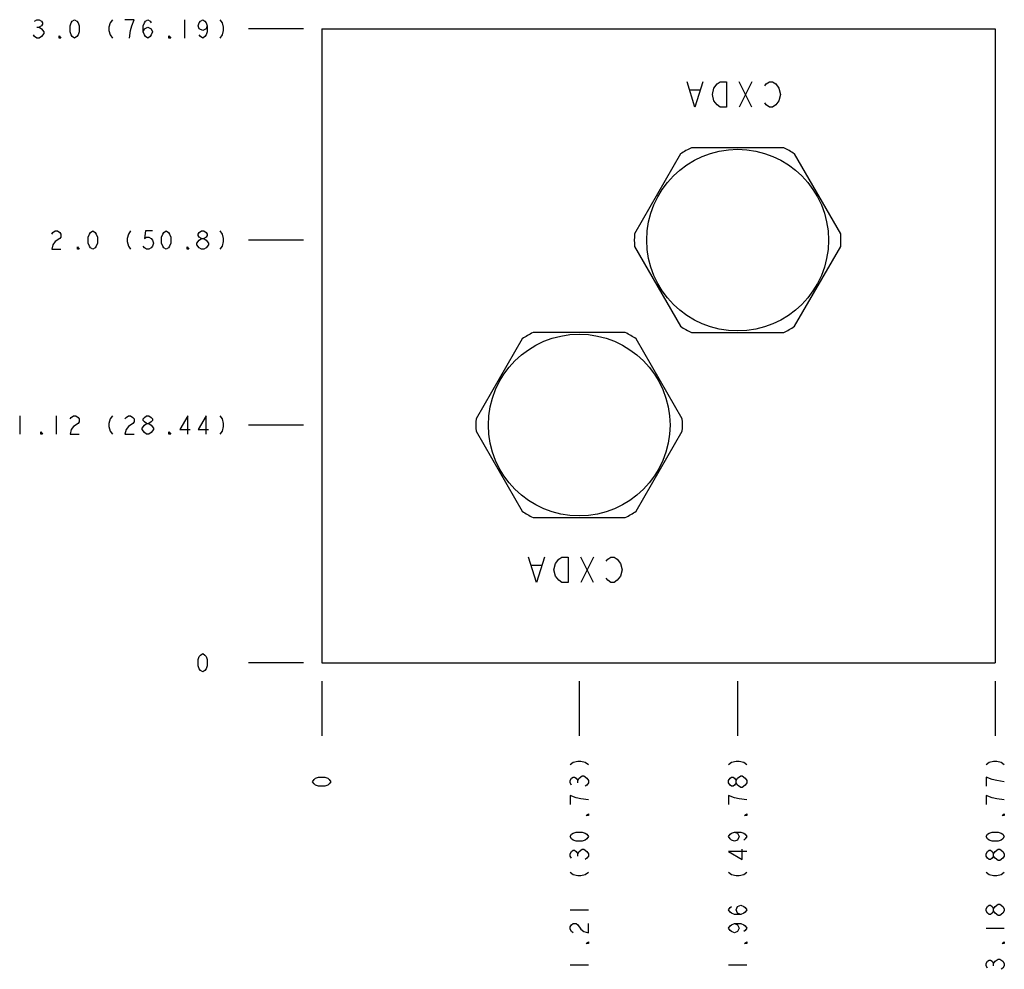
# Model space of a CAD drawing. Units: inches. Extents: x 8.06 to 12.72, y 6.85 to 11.35.
import ezdxf

# ---------------------------------------------------------------- set-up
doc = ezdxf.new("R2010")
doc.units = ezdxf.units.IN
doc.header["$LTSCALE"] = 1.21
doc.header["$MEASUREMENT"] = 0
doc.layers.get('0').update_dxf_attribs({"linetype": 'CONTINUOUS'})
doc.layers.add('03__ASM_ALL_CURVES', color=7, linetype='CONTINUOUS')

msp = doc.modelspace()

# ---------------------------------------------------------------- linework, layer by layer
at = {"color": 7, "linetype": 'CONTINUOUS'}
for p, q in [((9.4868, 11.3043), (9.4868, 8.3043)), ((9.4868, 11.3043), (12.6748, 11.3043)), ((12.6748, 11.3043), (12.6748, 8.3043)), ((11.6742, 10.7419), (11.2374, 10.7419)), ((11.1861, 10.7122), (10.9677, 10.334)), ((11.9439, 10.334), (11.7255, 10.7122)), ((10.9677, 10.2747), (11.1861, 9.8964)), ((11.7255, 9.8964), (11.9439, 10.2747)), ((10.4361, 9.8372), (10.2177, 9.459)), ((10.9242, 9.8669), (10.4874, 9.8669)), ((11.1939, 9.459), (10.9755, 9.8372)), ((11.2374, 9.8668), (11.6742, 9.8668)), ((10.2177, 9.3997), (10.4361, 9.0214)), ((10.9755, 9.0214), (11.1939, 9.3997)), ((10.4874, 8.9918), (10.9242, 8.9918)), ((9.4868, 8.3043), (12.6748, 8.3043))]:
    msp.add_line(p, q, dxfattribs=at)
for centre in [(11.4558, 10.3043), (10.7058, 9.4293)]:
    msp.add_circle(centre, 0.43, dxfattribs=at)
for centre, start, end in [((11.4558, 10.3043), 116.528, 123.472), ((11.4558, 10.3043), 56.528, 63.472), ((11.4558, 10.3043), 176.528, 183.472), ((11.4558, 10.3043), 356.528, 3.472), ((11.4558, 10.3043), 236.528, 243.472), ((11.4558, 10.3043), 296.528, 303.472), ((10.7058, 9.4293), 116.528, 123.472), ((10.7058, 9.4293), 56.528, 63.472), ((10.7058, 9.4293), 176.528, 183.472), ((10.7058, 9.4293), 356.528, 3.472), ((10.7058, 9.4293), 236.528, 243.472), ((10.7058, 9.4293), 296.528, 303.472)]:
    msp.add_arc(centre, 0.489, start, end, dxfattribs=at)
at = {"layer": '03__ASM_ALL_CURVES', "color": 4, "linetype": 'CONTINUOUS'}
for p, q in [((8.1278, 11.3404), (8.1386, 11.3477)), ((8.1386, 11.3477), (8.1494, 11.3477)), ((8.1494, 11.3477), (8.1603, 11.3404)), ((8.1603, 11.3404), (8.1657, 11.3332)), ((8.1657, 11.326), (8.1603, 11.3188)), ((8.1657, 11.3332), (8.1657, 11.326)), ((8.2956, 11.3188), (8.301, 11.3332)), ((8.301, 11.3332), (8.3064, 11.3404)), ((8.3064, 11.3404), (8.3173, 11.3477)), ((8.3173, 11.3477), (8.3281, 11.3404)), ((8.3281, 11.3404), (8.3335, 11.3332)), ((8.3335, 11.3332), (8.3389, 11.3188)), ((8.4851, 11.3332), (8.4797, 11.3116)), ((8.4959, 11.3477), (8.4851, 11.3332)), ((8.5988, 11.3477), (8.5555, 11.3477)), ((8.588, 11.3188), (8.5988, 11.3477)), ((8.6421, 11.3188), (8.6476, 11.3332)), ((8.6476, 11.3332), (8.653, 11.3404)), ((8.653, 11.3404), (8.6638, 11.3477)), ((8.6638, 11.3477), (8.6746, 11.3404)), ((8.6746, 11.3404), (8.68, 11.3332)), ((8.8371, 11.3477), (8.8371, 11.261)), ((8.902, 11.3188), (8.9075, 11.3332)), ((8.9075, 11.3332), (8.9129, 11.3404)), ((8.9129, 11.3404), (8.9237, 11.3477)), ((8.9237, 11.3477), (8.9345, 11.3404)), ((8.9345, 11.3404), (8.9399, 11.3332)), ((8.9399, 11.3332), (8.9454, 11.3188)), ((9.0049, 11.3477), (9.0157, 11.3332)), ((9.0157, 11.3332), (9.0212, 11.3116)), ((8.1386, 11.3116), (8.1494, 11.3116)), ((8.1603, 11.3188), (8.1494, 11.3116)), ((8.1494, 11.3116), (8.1603, 11.3043)), ((8.1603, 11.3043), (8.1711, 11.2899)), ((8.1711, 11.2827), (8.1603, 11.2682)), ((8.1711, 11.2899), (8.1711, 11.2827)), ((8.2956, 11.2899), (8.2956, 11.3188)), ((8.301, 11.2755), (8.2956, 11.2899)), ((8.3389, 11.2899), (8.3335, 11.2755)), ((8.3389, 11.3188), (8.3389, 11.2899)), ((8.4797, 11.3116), (8.4797, 11.2971)), ((8.4797, 11.2971), (8.4851, 11.2755)), ((8.5772, 11.261), (8.5826, 11.2971)), ((8.5826, 11.2971), (8.588, 11.3188)), ((8.6421, 11.2899), (8.6421, 11.3188)), ((8.6421, 11.2899), (8.6476, 11.3043)), ((8.6476, 11.2755), (8.6421, 11.2899)), ((8.6476, 11.3043), (8.6638, 11.3116)), ((8.6638, 11.3116), (8.68, 11.3043)), ((8.68, 11.3043), (8.6855, 11.2899)), ((8.6855, 11.2899), (8.68, 11.2755)), ((8.9075, 11.3043), (8.902, 11.3188)), ((8.9237, 11.2971), (8.9075, 11.3043)), ((8.9399, 11.3043), (8.9237, 11.2971)), ((8.9454, 11.3188), (8.9399, 11.3043)), ((8.9454, 11.2899), (8.9399, 11.2755)), ((8.9454, 11.3188), (8.9454, 11.2899)), ((9.0212, 11.2971), (9.0157, 11.2755)), ((9.0212, 11.3116), (9.0212, 11.2971)), ((9.4002, 11.3043), (9.1403, 11.3043)), ((8.1278, 11.2682), (8.1223, 11.2755)), ((8.1386, 11.261), (8.1278, 11.2682)), ((8.1494, 11.261), (8.1386, 11.261)), ((8.1603, 11.2682), (8.1494, 11.261)), ((8.2442, 11.261), (8.2442, 11.2719)), ((8.2442, 11.2719), (8.2523, 11.261)), ((8.2523, 11.261), (8.2442, 11.261)), ((8.3064, 11.2682), (8.301, 11.2755)), ((8.3173, 11.261), (8.3064, 11.2682)), ((8.3281, 11.2682), (8.3173, 11.261)), ((8.3335, 11.2755), (8.3281, 11.2682)), ((8.4851, 11.2755), (8.4959, 11.261)), ((8.653, 11.2682), (8.6476, 11.2755)), ((8.6638, 11.261), (8.653, 11.2682)), ((8.6746, 11.2682), (8.6638, 11.261)), ((8.68, 11.2755), (8.6746, 11.2682)), ((8.764, 11.261), (8.764, 11.2719)), ((8.764, 11.2719), (8.7721, 11.261)), ((8.7721, 11.261), (8.764, 11.261)), ((8.9129, 11.2682), (8.9075, 11.2755)), ((8.9237, 11.261), (8.9129, 11.2682)), ((8.9345, 11.2682), (8.9237, 11.261)), ((8.9399, 11.2755), (8.9345, 11.2682)), ((9.0157, 11.2755), (9.0049, 11.261)), ((11.2538, 10.9343), (11.2163, 11.0543)), ((11.2913, 11.0543), (11.2538, 10.9343)), ((11.3588, 11.0443), (11.3738, 11.0543)), ((11.3738, 11.0543), (11.4038, 11.0543)), ((11.4038, 11.0543), (11.4038, 10.9343)), ((11.5238, 11.0543), (11.4638, 10.9343)), ((11.5238, 10.9343), (11.4638, 11.0543)), ((11.5913, 11.0443), (11.6063, 11.0543)), ((11.6063, 11.0543), (11.6213, 11.0543)), ((11.6213, 11.0543), (11.6363, 11.0443)), ((11.2763, 11.0143), (11.2313, 11.0143)), ((11.3363, 10.9943), (11.3438, 11.0243)), ((11.3438, 11.0243), (11.3588, 11.0443)), ((11.5838, 11.0343), (11.5913, 11.0443)), ((11.6363, 11.0443), (11.6513, 11.0243)), ((11.6513, 11.0243), (11.6588, 10.9943)), ((11.3438, 10.9643), (11.3363, 10.9943)), ((11.3588, 10.9443), (11.3438, 10.9643)), ((11.5913, 10.9443), (11.5838, 10.9543)), ((11.6513, 10.9643), (11.6363, 10.9443)), ((11.6588, 10.9943), (11.6513, 10.9643)), ((11.3738, 10.9343), (11.3588, 10.9443)), ((11.4038, 10.9343), (11.3738, 10.9343)), ((11.6063, 10.9343), (11.5913, 10.9443)), ((11.6213, 10.9343), (11.6063, 10.9343)), ((11.6363, 10.9443), (11.6213, 10.9343)), ((8.2144, 10.3404), (8.2252, 10.3477)), ((8.2252, 10.3477), (8.2361, 10.3477)), ((8.2361, 10.3477), (8.2469, 10.3404)), ((8.3931, 10.3404), (8.4039, 10.3477)), ((8.4039, 10.3477), (8.4147, 10.3404)), ((8.5826, 10.3477), (8.5718, 10.3332)), ((8.653, 10.3477), (8.6476, 10.3116)), ((8.6855, 10.3477), (8.653, 10.3477)), ((8.7396, 10.3404), (8.7504, 10.3477)), ((8.7504, 10.3477), (8.7613, 10.3404)), ((8.9075, 10.3404), (8.9183, 10.3477)), ((8.9183, 10.3477), (8.9291, 10.3477)), ((8.9291, 10.3477), (8.9399, 10.3404)), ((9.0049, 10.3477), (9.0157, 10.3332)), ((8.209, 10.3332), (8.2144, 10.3404)), ((8.2469, 10.3116), (8.2252, 10.2971)), ((8.2469, 10.3404), (8.2523, 10.3332)), ((8.2523, 10.3188), (8.2469, 10.3116)), ((8.2523, 10.3332), (8.2523, 10.3188)), ((8.3822, 10.3188), (8.3877, 10.3332)), ((8.3822, 10.2899), (8.3822, 10.3188)), ((8.3877, 10.3332), (8.3931, 10.3404)), ((8.4147, 10.3404), (8.4201, 10.3332)), ((8.4201, 10.3332), (8.4256, 10.3188)), ((8.4256, 10.3188), (8.4256, 10.2899)), ((8.5718, 10.3332), (8.5663, 10.3116)), ((8.5663, 10.3116), (8.5663, 10.2971)), ((8.6476, 10.3116), (8.6584, 10.3188)), ((8.6584, 10.3188), (8.6692, 10.3188)), ((8.6692, 10.3188), (8.68, 10.3116)), ((8.68, 10.3116), (8.6855, 10.3043)), ((8.6855, 10.3043), (8.6909, 10.2899)), ((8.7288, 10.3188), (8.7342, 10.3332)), ((8.7288, 10.2899), (8.7288, 10.3188)), ((8.7342, 10.3332), (8.7396, 10.3404)), ((8.7613, 10.3404), (8.7667, 10.3332)), ((8.7667, 10.3332), (8.7721, 10.3188)), ((8.7721, 10.3188), (8.7721, 10.2899)), ((8.8966, 10.2899), (8.9075, 10.3043)), ((8.902, 10.3332), (8.9075, 10.3404)), ((8.902, 10.326), (8.902, 10.3332)), ((8.9075, 10.3188), (8.902, 10.326)), ((8.9183, 10.3116), (8.9075, 10.3188)), ((8.9075, 10.3043), (8.9183, 10.3116)), ((8.9183, 10.3116), (8.9291, 10.3116)), ((8.9399, 10.3188), (8.9291, 10.3116)), ((8.9291, 10.3116), (8.9399, 10.3043)), ((8.9399, 10.3404), (8.9454, 10.3332)), ((8.9454, 10.326), (8.9399, 10.3188)), ((8.9399, 10.3043), (8.9508, 10.2899)), ((8.9454, 10.3332), (8.9454, 10.326)), ((9.0157, 10.3332), (9.0212, 10.3116)), ((9.0212, 10.3116), (9.0212, 10.2971)), ((9.4002, 10.3043), (9.1403, 10.3043)), ((8.2144, 10.2827), (8.209, 10.261)), ((8.209, 10.261), (8.2523, 10.261)), ((8.2252, 10.2971), (8.2144, 10.2827)), ((8.3308, 10.261), (8.3308, 10.2719)), ((8.3308, 10.2719), (8.3389, 10.261)), ((8.3389, 10.261), (8.3308, 10.261)), ((8.3877, 10.2755), (8.3822, 10.2899)), ((8.3931, 10.2682), (8.3877, 10.2755)), ((8.4039, 10.261), (8.3931, 10.2682)), ((8.4147, 10.2682), (8.4039, 10.261)), ((8.4201, 10.2755), (8.4147, 10.2682)), ((8.4256, 10.2899), (8.4201, 10.2755)), ((8.5663, 10.2971), (8.5718, 10.2755)), ((8.5718, 10.2755), (8.5826, 10.261)), ((8.6476, 10.2682), (8.6421, 10.2755)), ((8.6584, 10.261), (8.6476, 10.2682)), ((8.6692, 10.261), (8.6584, 10.261)), ((8.68, 10.2682), (8.6692, 10.261)), ((8.6855, 10.2755), (8.68, 10.2682)), ((8.6909, 10.2899), (8.6855, 10.2755)), ((8.7342, 10.2755), (8.7288, 10.2899)), ((8.7396, 10.2682), (8.7342, 10.2755)), ((8.7504, 10.261), (8.7396, 10.2682)), ((8.7613, 10.2682), (8.7504, 10.261)), ((8.7667, 10.2755), (8.7613, 10.2682)), ((8.7721, 10.2899), (8.7667, 10.2755)), ((8.8506, 10.261), (8.8506, 10.2719)), ((8.8506, 10.2719), (8.8587, 10.261)), ((8.8587, 10.261), (8.8506, 10.261)), ((8.8966, 10.2827), (8.8966, 10.2899)), ((8.9075, 10.2682), (8.8966, 10.2827)), ((8.9183, 10.261), (8.9075, 10.2682)), ((8.9291, 10.261), (8.9183, 10.261)), ((8.9399, 10.2682), (8.9291, 10.261)), ((8.9508, 10.2827), (8.9399, 10.2682)), ((8.9508, 10.2899), (8.9508, 10.2827)), ((9.0157, 10.2755), (9.0049, 10.261)), ((9.0212, 10.2971), (9.0157, 10.2755)), ((8.0574, 9.4727), (8.0574, 9.386)), ((8.2306, 9.4727), (8.2306, 9.386)), ((8.2956, 9.4582), (8.301, 9.4654)), ((8.301, 9.4654), (8.3119, 9.4727)), ((8.3119, 9.4727), (8.3227, 9.4727)), ((8.3227, 9.4727), (8.3335, 9.4654)), ((8.3335, 9.4654), (8.3389, 9.4582)), ((8.4959, 9.4727), (8.4851, 9.4582)), ((8.5555, 9.4582), (8.5609, 9.4654)), ((8.5609, 9.4654), (8.5718, 9.4727)), ((8.5718, 9.4727), (8.5826, 9.4727)), ((8.5826, 9.4727), (8.5934, 9.4654)), ((8.5934, 9.4654), (8.5988, 9.4582)), ((8.6421, 9.4582), (8.6476, 9.4654)), ((8.6476, 9.4654), (8.6584, 9.4727)), ((8.6584, 9.4727), (8.6692, 9.4727)), ((8.6692, 9.4727), (8.68, 9.4654)), ((8.68, 9.4654), (8.6855, 9.4582)), ((8.8533, 9.4727), (8.8154, 9.4077)), ((8.8533, 9.386), (8.8533, 9.4727)), ((8.9399, 9.4727), (8.902, 9.4077)), ((8.9399, 9.386), (8.9399, 9.4727)), ((9.0049, 9.4727), (9.0157, 9.4582)), ((8.3119, 9.4221), (8.301, 9.4077)), ((8.3335, 9.4366), (8.3119, 9.4221)), ((8.3389, 9.4438), (8.3335, 9.4366)), ((8.3389, 9.4582), (8.3389, 9.4438)), ((8.4851, 9.4582), (8.4797, 9.4366)), ((8.4797, 9.4366), (8.4797, 9.4221)), ((8.4797, 9.4221), (8.4851, 9.4005)), ((8.5718, 9.4221), (8.5609, 9.4077)), ((8.5934, 9.4366), (8.5718, 9.4221)), ((8.5988, 9.4438), (8.5934, 9.4366)), ((8.5988, 9.4582), (8.5988, 9.4438)), ((8.6367, 9.4149), (8.6476, 9.4293)), ((8.6367, 9.4077), (8.6367, 9.4149)), ((8.6421, 9.451), (8.6421, 9.4582)), ((8.6476, 9.4438), (8.6421, 9.451)), ((8.6584, 9.4366), (8.6476, 9.4438)), ((8.6476, 9.4293), (8.6584, 9.4366)), ((8.6584, 9.4366), (8.6692, 9.4366)), ((8.68, 9.4438), (8.6692, 9.4366)), ((8.6692, 9.4366), (8.68, 9.4293)), ((8.6855, 9.451), (8.68, 9.4438)), ((8.68, 9.4293), (8.6909, 9.4149)), ((8.6855, 9.4582), (8.6855, 9.451)), ((8.6909, 9.4149), (8.6909, 9.4077)), ((9.0157, 9.4582), (9.0212, 9.4366)), ((9.0212, 9.4221), (9.0157, 9.4005)), ((9.0212, 9.4366), (9.0212, 9.4221)), ((9.4002, 9.4293), (9.1403, 9.4293)), ((8.1575, 9.386), (8.1575, 9.3969)), ((8.1575, 9.3969), (8.1657, 9.386)), ((8.1657, 9.386), (8.1575, 9.386)), ((8.301, 9.4077), (8.2956, 9.386)), ((8.2956, 9.386), (8.3389, 9.386)), ((8.4851, 9.4005), (8.4959, 9.386)), ((8.5609, 9.4077), (8.5555, 9.386)), ((8.5555, 9.386), (8.5988, 9.386)), ((8.6476, 9.3932), (8.6367, 9.4077)), ((8.6584, 9.386), (8.6476, 9.3932)), ((8.6692, 9.386), (8.6584, 9.386)), ((8.68, 9.3932), (8.6692, 9.386)), ((8.6909, 9.4077), (8.68, 9.3932)), ((8.764, 9.386), (8.764, 9.3969)), ((8.764, 9.3969), (8.7721, 9.386)), ((8.7721, 9.386), (8.764, 9.386)), ((8.8154, 9.4077), (8.8641, 9.4077)), ((8.902, 9.4077), (8.9508, 9.4077)), ((9.0157, 9.4005), (9.0049, 9.386)), ((10.5038, 8.6843), (10.4663, 8.8043)), ((10.5263, 8.7643), (10.4813, 8.7643)), ((10.5413, 8.8043), (10.5038, 8.6843)), ((10.5863, 8.7443), (10.5938, 8.7743)), ((10.5938, 8.7743), (10.6088, 8.7943)), ((10.6088, 8.7943), (10.6238, 8.8043)), ((10.6238, 8.8043), (10.6538, 8.8043)), ((10.6538, 8.8043), (10.6538, 8.6843)), ((10.7738, 8.8043), (10.7138, 8.6843)), ((10.7738, 8.6843), (10.7138, 8.8043)), ((10.8338, 8.7843), (10.8413, 8.7943)), ((10.8413, 8.7943), (10.8563, 8.8043)), ((10.8563, 8.8043), (10.8713, 8.8043)), ((10.8713, 8.8043), (10.8863, 8.7943)), ((10.8863, 8.7943), (10.9013, 8.7743)), ((10.9013, 8.7743), (10.9088, 8.7443)), ((10.5938, 8.7143), (10.5863, 8.7443)), ((10.9088, 8.7443), (10.9013, 8.7143)), ((10.6088, 8.6943), (10.5938, 8.7143)), ((10.6238, 8.6843), (10.6088, 8.6943)), ((10.6538, 8.6843), (10.6238, 8.6843)), ((10.8413, 8.6943), (10.8338, 8.7043)), ((10.8563, 8.6843), (10.8413, 8.6943)), ((10.8713, 8.6843), (10.8563, 8.6843)), ((10.8863, 8.6943), (10.8713, 8.6843)), ((10.9013, 8.7143), (10.8863, 8.6943)), ((8.9129, 8.3404), (8.9237, 8.3477)), ((8.9237, 8.3477), (8.9345, 8.3404)), ((8.902, 8.3188), (8.9075, 8.3332)), ((8.902, 8.2899), (8.902, 8.3188)), ((8.9075, 8.3332), (8.9129, 8.3404)), ((8.9345, 8.3404), (8.9399, 8.3332)), ((8.9399, 8.3332), (8.9454, 8.3188)), ((8.9454, 8.3188), (8.9454, 8.2899)), ((9.4002, 8.3043), (9.1403, 8.3043)), ((8.9075, 8.2755), (8.902, 8.2899)), ((8.9129, 8.2682), (8.9075, 8.2755)), ((8.9237, 8.261), (8.9129, 8.2682)), ((8.9345, 8.2682), (8.9237, 8.261)), ((8.9399, 8.2755), (8.9345, 8.2682)), ((8.9454, 8.2899), (8.9399, 8.2755)), ((9.4868, 8.2177), (9.4868, 7.9578)), ((10.7058, 8.2177), (10.7058, 7.9578)), ((11.4558, 8.2177), (11.4558, 7.9578)), ((12.6748, 8.2177), (12.6748, 7.9578)), ((10.6625, 7.8225), (10.6769, 7.8333)), ((10.6769, 7.8333), (10.6986, 7.8387)), ((10.6986, 7.8387), (10.713, 7.8387)), ((10.713, 7.8387), (10.7347, 7.8333)), ((10.7347, 7.8333), (10.7491, 7.8225)), ((11.4125, 7.8225), (11.4269, 7.8333)), ((11.4269, 7.8333), (11.4486, 7.8387)), ((11.4486, 7.8387), (11.463, 7.8387)), ((11.463, 7.8387), (11.4847, 7.8333)), ((11.4847, 7.8333), (11.4991, 7.8225)), ((12.6315, 7.8225), (12.6459, 7.8333)), ((12.6459, 7.8333), (12.6676, 7.8387)), ((12.6676, 7.8387), (12.682, 7.8387)), ((12.682, 7.8387), (12.7037, 7.8333)), ((12.7037, 7.8333), (12.7181, 7.8225)), ((9.4435, 7.7412), (9.4507, 7.7521)), ((9.4507, 7.7304), (9.4435, 7.7412)), ((9.4507, 7.7521), (9.4579, 7.7575)), ((9.4579, 7.7575), (9.4724, 7.7629)), ((9.4724, 7.7629), (9.5012, 7.7629)), ((9.5012, 7.7629), (9.5157, 7.7575)), ((9.5157, 7.7575), (9.5229, 7.7521)), ((9.5229, 7.7521), (9.5301, 7.7412)), ((9.5301, 7.7412), (9.5229, 7.7304)), ((10.6625, 7.7466), (10.6697, 7.7575)), ((10.6625, 7.7358), (10.6625, 7.7466)), ((10.6697, 7.7575), (10.6769, 7.7629)), ((10.6769, 7.7629), (10.6841, 7.7629)), ((10.6841, 7.7629), (10.6914, 7.7575)), ((10.6914, 7.7575), (10.6986, 7.7466)), ((10.6986, 7.7466), (10.7058, 7.7575)), ((10.6986, 7.7358), (10.6986, 7.7466)), ((10.7058, 7.7575), (10.7202, 7.7683)), ((10.7202, 7.7683), (10.7275, 7.7683)), ((10.7275, 7.7683), (10.7419, 7.7575)), ((10.7419, 7.7575), (10.7491, 7.7466)), ((10.7491, 7.7466), (10.7491, 7.7358)), ((11.4125, 7.7466), (11.4197, 7.7575)), ((11.4125, 7.7358), (11.4125, 7.7466)), ((11.4197, 7.7575), (11.4269, 7.7629)), ((11.4269, 7.7629), (11.4341, 7.7629)), ((11.4341, 7.7629), (11.4414, 7.7575)), ((11.4414, 7.7575), (11.4486, 7.7466)), ((11.4486, 7.7466), (11.4558, 7.7575)), ((11.4486, 7.7358), (11.4486, 7.7466)), ((11.4558, 7.7575), (11.4702, 7.7683)), ((11.4702, 7.7683), (11.4775, 7.7683)), ((11.4775, 7.7683), (11.4919, 7.7575)), ((11.4919, 7.7575), (11.4991, 7.7466)), ((11.4991, 7.7466), (11.4991, 7.7358)), ((12.6604, 7.7521), (12.6315, 7.7629)), ((12.6315, 7.7629), (12.6315, 7.7196)), ((12.682, 7.7466), (12.6604, 7.7521)), ((12.7181, 7.7412), (12.682, 7.7466)), ((9.4579, 7.725), (9.4507, 7.7304)), ((9.4724, 7.7196), (9.4579, 7.725)), ((9.5012, 7.7196), (9.4724, 7.7196)), ((9.5157, 7.725), (9.5012, 7.7196)), ((9.5229, 7.7304), (9.5157, 7.725)), ((10.6697, 7.725), (10.6625, 7.7358)), ((10.7419, 7.725), (10.7347, 7.7196)), ((10.7491, 7.7358), (10.7419, 7.725)), ((11.4197, 7.725), (11.4125, 7.7358)), ((11.4269, 7.7196), (11.4197, 7.725)), ((11.4341, 7.7196), (11.4269, 7.7196)), ((11.4414, 7.725), (11.4341, 7.7196)), ((11.4486, 7.7358), (11.4414, 7.725)), ((11.4558, 7.725), (11.4486, 7.7358)), ((11.4702, 7.7142), (11.4558, 7.725)), ((11.4775, 7.7142), (11.4702, 7.7142)), ((11.4919, 7.725), (11.4775, 7.7142)), ((11.4991, 7.7358), (11.4919, 7.725)), ((10.6914, 7.6654), (10.6625, 7.6763)), ((10.6625, 7.6763), (10.6625, 7.6329)), ((10.713, 7.66), (10.6914, 7.6654)), ((10.7491, 7.6546), (10.713, 7.66)), ((11.4414, 7.6654), (11.4125, 7.6763)), ((11.4125, 7.6763), (11.4125, 7.6329)), ((11.463, 7.66), (11.4414, 7.6654)), ((11.4991, 7.6546), (11.463, 7.66)), ((12.6604, 7.6654), (12.6315, 7.6763)), ((12.6315, 7.6763), (12.6315, 7.6329)), ((12.682, 7.66), (12.6604, 7.6654)), ((12.7181, 7.6546), (12.682, 7.66)), ((10.7383, 7.5815), (10.7491, 7.5896)), ((10.7491, 7.5815), (10.7383, 7.5815)), ((10.7491, 7.5896), (10.7491, 7.5815)), ((11.4883, 7.5815), (11.4991, 7.5896)), ((11.4991, 7.5815), (11.4883, 7.5815)), ((11.4991, 7.5896), (11.4991, 7.5815)), ((12.7073, 7.5815), (12.7181, 7.5896)), ((12.7181, 7.5815), (12.7073, 7.5815)), ((12.7181, 7.5896), (12.7181, 7.5815)), ((10.6625, 7.4813), (10.6697, 7.4922)), ((10.6697, 7.4705), (10.6625, 7.4813)), ((10.6697, 7.4922), (10.6769, 7.4976)), ((10.6769, 7.4651), (10.6697, 7.4705)), ((10.6769, 7.4976), (10.6914, 7.503)), ((10.6914, 7.4597), (10.6769, 7.4651)), ((10.6914, 7.503), (10.7202, 7.503)), ((10.7202, 7.4597), (10.6914, 7.4597)), ((10.7202, 7.503), (10.7347, 7.4976)), ((10.7347, 7.4651), (10.7202, 7.4597)), ((10.7347, 7.4976), (10.7419, 7.4922)), ((10.7419, 7.4705), (10.7347, 7.4651)), ((10.7419, 7.4922), (10.7491, 7.4813)), ((10.7491, 7.4813), (10.7419, 7.4705)), ((11.4125, 7.4813), (11.4197, 7.4922)), ((11.4197, 7.4705), (11.4125, 7.4813)), ((11.4197, 7.4922), (11.4269, 7.4976)), ((11.4269, 7.4651), (11.4197, 7.4705)), ((11.4269, 7.4976), (11.4414, 7.503)), ((11.4414, 7.4597), (11.4269, 7.4651)), ((11.4414, 7.503), (11.4702, 7.503)), ((11.4414, 7.503), (11.4558, 7.4976)), ((11.4558, 7.4651), (11.4414, 7.4597)), ((11.4558, 7.4976), (11.463, 7.4813)), ((11.463, 7.4813), (11.4558, 7.4651)), ((11.4702, 7.503), (11.4847, 7.4976)), ((11.4847, 7.4976), (11.4919, 7.4922)), ((11.4919, 7.4705), (11.4847, 7.4651)), ((11.4919, 7.4922), (11.4991, 7.4813)), ((11.4991, 7.4813), (11.4919, 7.4705)), ((12.6315, 7.4813), (12.6387, 7.4922)), ((12.6387, 7.4705), (12.6315, 7.4813)), ((12.6387, 7.4922), (12.6459, 7.4976)), ((12.6459, 7.4651), (12.6387, 7.4705)), ((12.6459, 7.4976), (12.6604, 7.503)), ((12.6604, 7.4597), (12.6459, 7.4651)), ((12.6604, 7.503), (12.6892, 7.503)), ((12.6892, 7.4597), (12.6604, 7.4597)), ((12.6892, 7.503), (12.7037, 7.4976)), ((12.7037, 7.4651), (12.6892, 7.4597)), ((12.7037, 7.4976), (12.7109, 7.4922)), ((12.7109, 7.4705), (12.7037, 7.4651)), ((12.7109, 7.4922), (12.7181, 7.4813)), ((12.7181, 7.4813), (12.7109, 7.4705)), ((10.6625, 7.4001), (10.6697, 7.411)), ((10.6697, 7.411), (10.6769, 7.4164)), ((10.6769, 7.4164), (10.6841, 7.4164)), ((10.6841, 7.4164), (10.6914, 7.411)), ((10.6914, 7.411), (10.6986, 7.4001)), ((10.6986, 7.4001), (10.7058, 7.411)), ((10.7058, 7.411), (10.7202, 7.4218)), ((10.7202, 7.4218), (10.7275, 7.4218)), ((10.7275, 7.4218), (10.7419, 7.411)), ((10.7419, 7.411), (10.7491, 7.4001)), ((11.4991, 7.411), (11.4125, 7.411)), ((11.4125, 7.411), (11.4775, 7.373)), ((11.4775, 7.373), (11.4775, 7.4218)), ((12.6315, 7.4001), (12.6387, 7.411)), ((12.6387, 7.411), (12.6459, 7.4164)), ((12.6459, 7.4164), (12.6531, 7.4164)), ((12.6531, 7.4164), (12.6604, 7.411)), ((12.6604, 7.411), (12.6676, 7.4001)), ((12.6676, 7.4001), (12.6748, 7.411)), ((12.6748, 7.411), (12.6892, 7.4218)), ((12.6892, 7.4218), (12.6965, 7.4218)), ((12.6965, 7.4218), (12.7109, 7.411)), ((12.7109, 7.411), (12.7181, 7.4001)), ((10.6625, 7.3893), (10.6625, 7.4001)), ((10.6697, 7.3785), (10.6625, 7.3893)), ((10.6986, 7.3893), (10.6986, 7.4001)), ((10.7419, 7.3785), (10.7347, 7.373)), ((10.7491, 7.3893), (10.7419, 7.3785)), ((10.7491, 7.4001), (10.7491, 7.3893)), ((12.6315, 7.3893), (12.6315, 7.4001)), ((12.6387, 7.3785), (12.6315, 7.3893)), ((12.6459, 7.373), (12.6387, 7.3785)), ((12.6531, 7.373), (12.6459, 7.373)), ((12.6604, 7.3785), (12.6531, 7.373)), ((12.6676, 7.3893), (12.6604, 7.3785)), ((12.6676, 7.3893), (12.6676, 7.4001)), ((12.6748, 7.3785), (12.6676, 7.3893)), ((12.6892, 7.3676), (12.6748, 7.3785)), ((12.6965, 7.3676), (12.6892, 7.3676)), ((12.7109, 7.3785), (12.6965, 7.3676)), ((12.7181, 7.3893), (12.7109, 7.3785)), ((12.7181, 7.4001), (12.7181, 7.3893)), ((10.6625, 7.3135), (10.6769, 7.3027)), ((10.6769, 7.3027), (10.6986, 7.2972)), ((10.6986, 7.2972), (10.713, 7.2972)), ((10.713, 7.2972), (10.7347, 7.3027)), ((10.7347, 7.3027), (10.7491, 7.3135)), ((11.4125, 7.3135), (11.4269, 7.3027)), ((11.4269, 7.3027), (11.4486, 7.2972)), ((11.4486, 7.2972), (11.463, 7.2972)), ((11.463, 7.2972), (11.4847, 7.3027)), ((11.4847, 7.3027), (11.4991, 7.3135)), ((12.6315, 7.3135), (12.6459, 7.3027)), ((12.6459, 7.3027), (12.6676, 7.2972)), ((12.6676, 7.2972), (12.682, 7.2972)), ((12.682, 7.2972), (12.7037, 7.3027)), ((12.7037, 7.3027), (12.7181, 7.3135)), ((10.6625, 7.1348), (10.7491, 7.1348)), ((11.4125, 7.1348), (11.4197, 7.1456)), ((11.4197, 7.124), (11.4125, 7.1348)), ((11.4197, 7.1456), (11.4269, 7.1511)), ((11.4486, 7.1348), (11.4558, 7.1511)), ((11.4558, 7.1186), (11.4486, 7.1348)), ((11.4558, 7.1511), (11.4702, 7.1565)), ((11.4702, 7.1565), (11.4847, 7.1511)), ((11.4847, 7.1511), (11.4919, 7.1456)), ((11.4919, 7.1456), (11.4991, 7.1348)), ((11.4991, 7.1348), (11.4919, 7.124)), ((12.6315, 7.1402), (12.6387, 7.1511)), ((12.6315, 7.1294), (12.6315, 7.1402)), ((12.6387, 7.1511), (12.6459, 7.1565)), ((12.6459, 7.1565), (12.6531, 7.1565)), ((12.6531, 7.1565), (12.6604, 7.1511)), ((12.6604, 7.1511), (12.6676, 7.1402)), ((12.6676, 7.1402), (12.6748, 7.1511)), ((12.6676, 7.1294), (12.6676, 7.1402)), ((12.6748, 7.1511), (12.6892, 7.1619)), ((12.6892, 7.1619), (12.6965, 7.1619)), ((12.6965, 7.1619), (12.7109, 7.1511)), ((12.7109, 7.1511), (12.7181, 7.1402)), ((12.7181, 7.1402), (12.7181, 7.1294)), ((11.4269, 7.1186), (11.4197, 7.124)), ((11.4414, 7.1132), (11.4269, 7.1186)), ((11.4702, 7.1132), (11.4414, 7.1132)), ((11.4702, 7.1132), (11.4558, 7.1186)), ((11.4847, 7.1186), (11.4702, 7.1132)), ((11.4919, 7.124), (11.4847, 7.1186)), ((12.6387, 7.1186), (12.6315, 7.1294)), ((12.6459, 7.1132), (12.6387, 7.1186)), ((12.6531, 7.1132), (12.6459, 7.1132)), ((12.6604, 7.1186), (12.6531, 7.1132)), ((12.6676, 7.1294), (12.6604, 7.1186)), ((12.6748, 7.1186), (12.6676, 7.1294)), ((12.6892, 7.1077), (12.6748, 7.1186)), ((12.6965, 7.1077), (12.6892, 7.1077)), ((12.7109, 7.1186), (12.6965, 7.1077)), ((12.7181, 7.1294), (12.7109, 7.1186)), ((10.6625, 7.0536), (10.6697, 7.0644)), ((10.6625, 7.0428), (10.6625, 7.0536)), ((10.6697, 7.0319), (10.6625, 7.0428)), ((10.6697, 7.0644), (10.6769, 7.0698)), ((10.6769, 7.0698), (10.6914, 7.0698)), ((10.6914, 7.0698), (10.6986, 7.0644)), ((10.6986, 7.0644), (10.713, 7.0428)), ((10.713, 7.0428), (10.7275, 7.0319)), ((10.7491, 7.0265), (10.7491, 7.0698)), ((11.4125, 7.0482), (11.4197, 7.059)), ((11.4197, 7.0373), (11.4125, 7.0482)), ((11.4197, 7.059), (11.4269, 7.0644)), ((11.4269, 7.0644), (11.4414, 7.0698)), ((11.4414, 7.0698), (11.4702, 7.0698)), ((11.4414, 7.0698), (11.4558, 7.0644)), ((11.4558, 7.0644), (11.463, 7.0482)), ((11.463, 7.0482), (11.4558, 7.0319)), ((11.4702, 7.0698), (11.4847, 7.0644)), ((11.4847, 7.0644), (11.4919, 7.059)), ((11.4919, 7.059), (11.4991, 7.0482)), ((11.4991, 7.0482), (11.4919, 7.0373)), ((12.6315, 7.0482), (12.7181, 7.0482)), ((10.6769, 7.0265), (10.6697, 7.0319)), ((10.7275, 7.0319), (10.7491, 7.0265)), ((11.4269, 7.0319), (11.4197, 7.0373)), ((11.4414, 7.0265), (11.4269, 7.0319)), ((11.4558, 7.0319), (11.4414, 7.0265)), ((11.4919, 7.0373), (11.4847, 7.0319)), ((10.7383, 6.9751), (10.7491, 6.9832)), ((10.7491, 6.9751), (10.7383, 6.9751)), ((10.7491, 6.9832), (10.7491, 6.9751)), ((11.4883, 6.9751), (11.4991, 6.9832)), ((11.4991, 6.9751), (11.4883, 6.9751)), ((11.4991, 6.9832), (11.4991, 6.9751)), ((12.7073, 6.9751), (12.7181, 6.9832)), ((12.7181, 6.9751), (12.7073, 6.9751)), ((12.7181, 6.9832), (12.7181, 6.9751)), ((12.6748, 6.8912), (12.6892, 6.902)), ((12.6892, 6.902), (12.6965, 6.902)), ((12.6965, 6.902), (12.7109, 6.8912)), ((10.6625, 6.8749), (10.7491, 6.8749)), ((11.4125, 6.8749), (11.4991, 6.8749)), ((12.6315, 6.8803), (12.6387, 6.8912)), ((12.6315, 6.8695), (12.6315, 6.8803)), ((12.6387, 6.8587), (12.6315, 6.8695)), ((12.6387, 6.8912), (12.6459, 6.8966)), ((12.6459, 6.8966), (12.6531, 6.8966)), ((12.6531, 6.8966), (12.6604, 6.8912)), ((12.6604, 6.8912), (12.6676, 6.8803)), ((12.6676, 6.8803), (12.6748, 6.8912)), ((12.6676, 6.8695), (12.6676, 6.8803)), ((12.7109, 6.8587), (12.7037, 6.8533)), ((12.7109, 6.8912), (12.7181, 6.8803)), ((12.7181, 6.8695), (12.7109, 6.8587)), ((12.7181, 6.8803), (12.7181, 6.8695))]:
    msp.add_line(p, q, dxfattribs=at)

doc.saveas('drawing.dxf')
